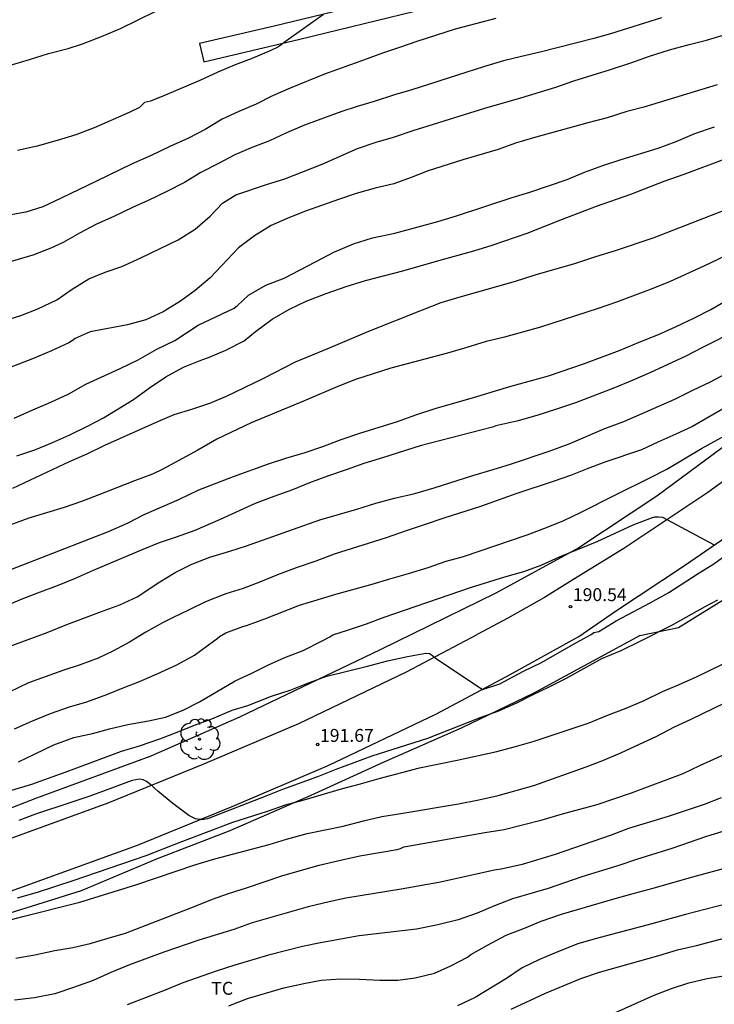
# Model space of a CAD drawing. Units: millimetres. Extents: x 577144 to 577495, y 4795290 to 4795541.
# Drawn here: x 577322 to 577363, y 4795426 to 4795484 of the extents above; entities that cross this region are included whole.
import ezdxf

# ---------------------------------------------------------------- set-up
doc = ezdxf.new("R2010")
doc.units = ezdxf.units.MM
for name, color, linetype in [('020104', 34, 'Continuous'), ('020204', 9, 'Continuous'), ('020308', 9, 'Continuous'), ('060110', 9, 'Continuous'), ('060134', 9, 'Continuous'), ('070104', 3, 'Continuous'), ('070108', 9, 'VALLA'), ('100202', 3, 'Continuous'), ('100301', 7, 'Continuous')]:
    doc.layers.add(name, color=color, linetype=linetype)
doc.layers.add('020105', color=24, linetype='Continuous', lineweight=30)
doc.styles.add('ARIAL', font='ARIAL.TTF', dxfattribs={"height": 1})
doc.linetypes.add('VALLA', pattern='A,1,[200,DONOSTI.shx,S=0.1,R=0,X=0,Y=0],1', length=2)

# ---------------------------------------------------------------- blocks, each defined once
blk = doc.blocks.new('COTAPU')
blk.add_circle((0, 0), 0.075)
blk = doc.blocks.new('ARBOL')
blk.add_circle((0, 0), 0.0587)
for centre, radius, start, end in [((-0.28, 0.855), 0.3, 359.2878, 173.6078), ((0.097, 0.97), 0.21, 23.1565, 160.4665), ((-0.564, 0.381), 0.532, 92.28, 254.58), ((0.438, 0.881), 0.24, 301.578, 139.328), ((0.656, 0.288), 0.443, 319.8556, 114.7656), ((-0.091, 0.321), 0.12, 119.14, 310.56), ((0.819, -0.249), 0.383, 235.5275, 62.0275), ((-0.556, -0.339), 0.555, 142.64, 266.54), ((-0.039, -0.384), 0.21, 189.64, 323.88), ((-0.301, -0.676), 0.45, 213.78, 295.32), ((0.299, -0.624), 0.532, 224.67, 0.24)]:
    blk.add_arc(centre, radius, start, end)

msp = doc.modelspace()

# ---------------------------------------------------------------- linework, layer by layer
at = {"layer": '020104', "flags": 128}
for points, elevation in [([(577349.868, 4795483.702), (577347.51, 4795483.094), (577345.28, 4795482.378), (577344.268, 4795482.022), (577343.286, 4795481.698), (577342.194, 4795481.282), (577339.922, 4795480.48), (577337.932, 4795479.669), (577336.91, 4795479.211), (577335.948, 4795478.741), (577334.94, 4795478.301), (577333.98, 4795477.859), (577332.986, 4795477.261), (577332.02, 4795476.761), (577330.94, 4795476.271), (577329.86, 4795475.757), (577328.722, 4795475.259), (577326.688, 4795474.257), (577324.636, 4795473.277), (577323.56, 4795472.773), (577322.57, 4795472.471), (577319.105, 4795471.845)], 177), ([(577359.482, 4795483.74), (577356.52, 4795482.814), (577355.554, 4795482.546), (577352.448, 4795481.75), (577351.362, 4795481.508), (577350.318, 4795481.25), (577349.146, 4795480.906), (577348.19, 4795480.586), (577346.016, 4795479.894), (577344.998, 4795479.574), (577343.988, 4795479.284), (577342.81, 4795478.898), (577341.826, 4795478.602), (577340.866, 4795478.292), (577338.754, 4795477.519), (577337.712, 4795477.067), (577336.722, 4795476.605), (577335.666, 4795476.207), (577334.712, 4795475.789), (577333.768, 4795475.283), (577332.746, 4795474.759), (577331.8, 4795474.187), (577330.764, 4795473.659), (577329.684, 4795473.147), (577328.766, 4795472.737), (577327.692, 4795472.207), (577326.674, 4795471.767), (577325.686, 4795471.249), (577324.75, 4795470.703), (577324.028, 4795470.369), (577322.986, 4795469.971), (577321.474, 4795469.521)], 178), ([(577339.859, 4795483.944), (577337.576, 4795482.304), (577337.392, 4795482.158), (577337.216, 4795482.044), (577336.804, 4795481.85), (577335.668, 4795481.369), (577334.728, 4795481.015), (577333.722, 4795480.583), (577332.674, 4795480.099), (577330.622, 4795479.241), (577329.818, 4795478.907), (577329.478, 4795478.823), (577329.181, 4795478.543), (577328.58, 4795478.251), (577326.542, 4795477.365), (577325.48, 4795476.957), (577324.392, 4795476.621), (577323.23, 4795476.305), (577322.088, 4795476.036)], 176), ([(577321.11, 4795466.099), (577322.29, 4795466.475), (577323.278, 4795466.845), (577324.372, 4795467.377), (577325.27, 4795467.999), (577326.242, 4795468.599), (577327.186, 4795468.973), (577328.152, 4795469.313), (577329.25, 4795469.805), (577331.416, 4795470.851), (577332.404, 4795471.471), (577333.288, 4795472.231), (577334.006, 4795472.993), (577334.77, 4795473.479), (577336.548, 4795474.069), (577337.618, 4795474.395), (577339.79, 4795475.259), (577341.842, 4795476.153), (577342.914, 4795476.537), (577343.928, 4795476.828), (577345.072, 4795477.202), (577349.228, 4795478.508), (577351.328, 4795479.11), (577353.346, 4795479.724), (577354.4, 4795480.084), (577356.528, 4795480.75), (577357.7, 4795481.136), (577358.794, 4795481.52), (577359.948, 4795481.886), (577361.106, 4795482.206), (577362.102, 4795482.456), (577364.345, 4795483.118)], 179), ([(577321.898, 4795460.501), (577322.988, 4795460.993), (577324.032, 4795461.435), (577325.078, 4795461.927), (577326.062, 4795462.479), (577328.058, 4795463.391), (577329.102, 4795463.901), (577330.192, 4795464.507), (577331.222, 4795465.023), (577332.592, 4795465.907), (577334.67, 4795466.893), (577334.86, 4795467.021), (577335.508, 4795467.647), (577336.508, 4795468.221), (577337.578, 4795468.631), (577339.39, 4795469.573), (577340.454, 4795470.145), (577341.6, 4795470.629), (577342.712, 4795470.979), (577344.012, 4795471.247), (577346.5, 4795471.931), (577347.592, 4795472.255), (577350.814, 4795473.314), (577351.844, 4795473.632), (577354.008, 4795474.362), (577355.022, 4795474.784), (577356.082, 4795475.17), (577357.156, 4795475.524), (577359.289, 4795476.184), (577360.337, 4795476.56), (577361.431, 4795477.03), (577362.567, 4795477.418)], 181), ([(577322.05, 4795458.323), (577323.098, 4795458.677), (577324.084, 4795459.071), (577325.14, 4795459.549), (577326.194, 4795460.055), (577327.082, 4795460.529), (577328.836, 4795461.601), (577329.758, 4795462.273), (577330.716, 4795462.907), (577331.732, 4795463.467), (577332.79, 4795463.887), (577333.19, 4795464.027), (577334.184, 4795464.459), (577335.258, 4795464.997), (577335.922, 4795465.531), (577336.892, 4795466.255), (577337.898, 4795466.839), (577338.858, 4795467.307), (577340.026, 4795467.741), (577341.184, 4795468.149), (577342.306, 4795468.499), (577344.466, 4795469.059), (577346.568, 4795469.667), (577348.586, 4795470.217), (577349.656, 4795470.541), (577351.686, 4795471.25), (577353.732, 4795472.068), (577355.712, 4795472.806), (577357.715, 4795473.518), (577359.637, 4795474.27), (577360.803, 4795474.67), (577363.193, 4795475.558)], 182), ([(577363.075, 4795472.55), (577359.037, 4795470.98), (577356.803, 4795470.218), (577355.667, 4795469.878), (577354.505, 4795469.488), (577352.144, 4795468.811), (577351, 4795468.449), (577347.784, 4795467.531), (577346.67, 4795467.193), (577345.598, 4795466.779), (577342.482, 4795465.535), (577340.19, 4795464.563), (577338.214, 4795463.759), (577336.334, 4795462.789), (577334.204, 4795461.759), (577333.242, 4795461.355), (577332.204, 4795461.015), (577331.18, 4795460.705), (577330.22, 4795460.299), (577327.138, 4795458.917), (577326.12, 4795458.425), (577325.092, 4795457.973), (577321.808, 4795456.43)], 183), ([(577364.919, 4795470.752), (577361.943, 4795469.324), (577359.993, 4795468.442), (577358.887, 4795468), (577356.883, 4795467.238), (577355.803, 4795466.87), (577352.457, 4795465.799), (577350.373, 4795465.219), (577349.31, 4795464.949), (577348.184, 4795464.601), (577347.066, 4795464.277), (577343.78, 4795463.401), (577341.724, 4795462.745), (577340.702, 4795462.347), (577338.704, 4795461.493), (577335.66, 4795460.243), (577333.67, 4795459.293), (577332.568, 4795458.655), (577330.53, 4795457.547), (577329.936, 4795457.255), (577328.89, 4795456.873), (577326.816, 4795456.051), (577325.81, 4795455.679), (577324.796, 4795455.317), (577322.76, 4795454.71), (577319.638, 4795453.57)], 184), ([(577363.943, 4795465.65), (577361.871, 4795464.616), (577360.901, 4795464.108), (577358.807, 4795463.147), (577357.785, 4795462.701), (577356.761, 4795462.271), (577354.493, 4795461.407), (577353.395, 4795461.023), (577352.243, 4795460.659), (577351.085, 4795460.331), (577349.877, 4795460.059), (577349.677, 4795459.989), (577345.475, 4795458.909), (577343.348, 4795458.227), (577342.21, 4795457.883), (577341.186, 4795457.515), (577340.1, 4795457.151), (577339.05, 4795456.751), (577338.058, 4795456.339), (577336.982, 4795455.959), (577335.904, 4795455.553), (577333.858, 4795454.621), (577332.398, 4795453.995), (577331.3, 4795453.603), (577330.326, 4795453.277), (577329.366, 4795452.893), (577326.482, 4795451.668), (577325.446, 4795451.198), (577324.402, 4795450.768), (577323.416, 4795450.416), (577322.442, 4795450.036), (577320.362, 4795449.178)], 186), ([(577321.612, 4795447.248), (577323.814, 4795448.072), (577324.958, 4795448.524), (577326.982, 4795449.294), (577328.03, 4795449.672), (577329.038, 4795450.146), (577330.356, 4795451.011), (577331.254, 4795451.541), (577332.218, 4795452.037), (577333.272, 4795452.435), (577334.428, 4795452.783), (577335.386, 4795453.105), (577339.652, 4795454.601), (577341.796, 4795455.233), (577342.899, 4795455.577), (577343.985, 4795455.873), (577345.159, 4795456.139), (577346.281, 4795456.459), (577348.541, 4795457.185), (577349.709, 4795457.521), (577350.777, 4795457.849), (577352.971, 4795458.587), (577354.123, 4795459.019), (577356.207, 4795459.903), (577357.295, 4795460.321), (577360.271, 4795461.605), (577361.353, 4795462.153), (577362.291, 4795462.596), (577363.197, 4795463.076)], 187), ([(577363.257, 4795461.163), (577361.293, 4795460.023), (577360.317, 4795459.573), (577359.281, 4795459.123), (577358.337, 4795458.667), (577356.193, 4795457.945), (577355.179, 4795457.575), (577354.203, 4795457.187), (577353.199, 4795456.835), (577351.083, 4795456.127), (577348.977, 4795455.377), (577346.857, 4795454.713), (577345.715, 4795454.307), (577344.667, 4795453.965), (577343.509, 4795453.561), (577340.483, 4795452.615), (577339.424, 4795452.213), (577338.27, 4795451.813), (577337.19, 4795451.413), (577336.21, 4795451.005), (577335.194, 4795450.625), (577334.202, 4795450.313), (577333.008, 4795449.847), (577332.064, 4795449.376), (577331.088, 4795448.924), (577330.506, 4795448.634), (577329.538, 4795448.078), (577328.592, 4795447.5), (577327.674, 4795447.002), (577326.772, 4795446.568), (577325.742, 4795446.184), (577324.734, 4795445.852), (577322.736, 4795445.152), (577321.616, 4795444.606)], 188), ([(577321.924, 4795442.472), (577322.926, 4795442.93), (577324.02, 4795443.358), (577325.108, 4795443.746), (577326.116, 4795444.04), (577327.282, 4795444.46), (577328.234, 4795444.856), (577329.188, 4795445.218), (577330.212, 4795445.664), (577331.342, 4795446.184), (577332.368, 4795446.76), (577333.468, 4795447.559), (577333.678, 4795447.692), (577333.822, 4795447.838), (577334.196, 4795448.049), (577335.186, 4795448.417), (577335.4, 4795448.465), (577336.456, 4795448.861), (577338.469, 4795449.651), (577340.585, 4795450.301), (577342.689, 4795450.867), (577343.719, 4795451.191), (577344.801, 4795451.501), (577345.937, 4795451.849), (577346.985, 4795452.199), (577347.995, 4795452.485), (577351.695, 4795453.737), (577352.821, 4795454.161), (577353.819, 4795454.571), (577354.783, 4795455.023), (577356.825, 4795456.065), (577358.857, 4795457.063), (577359.793, 4795457.543), (577361.809, 4795458.749), (577363.701, 4795459.801)], 189), ([(577321.768, 4795438.906), (577322.932, 4795439.254), (577325.076, 4795440.032), (577328.132, 4795441.176), (577329.172, 4795441.48), (577330.354, 4795441.886), (577331.364, 4795442.274), (577332.372, 4795442.684), (577333.381, 4795443.064), (577334.569, 4795443.568), (577335.465, 4795443.834), (577336.845, 4795444.37), (577337.925, 4795444.726), (577338.991, 4795445.151), (577340.053, 4795445.527), (577342.415, 4795446.105), (577343.585, 4795446.423), (577344.733, 4795446.677), (577345.805, 4795446.861), (577346.019, 4795446.849), (577346.187, 4795446.739), (577346.339, 4795446.591), (577349.094, 4795444.766), (577350.094, 4795445.085), (577351.481, 4795445.817), (577352.491, 4795446.313), (577354.547, 4795447.483), (577355.399, 4795447.951), (577355.569, 4795448.059), (577355.857, 4795448.122), (577356.857, 4795448.75), (577358.839, 4795449.78), (577359.909, 4795450.38), (577361.617, 4795451.496), (577362.529, 4795452.056), (577363.457, 4795452.722)], 191), ([(577362.745, 4795449.95), (577361.997, 4795449.559), (577360.107, 4795448.491), (577358.233, 4795447.541), (577357.129, 4795447.001), (577356.001, 4795446.533), (577353.907, 4795445.377), (577352.943, 4795444.885), (577351.981, 4795444.429), (577351.071, 4795443.961), (577350.019, 4795443.501), (577349.009, 4795443.131), (577345.899, 4795441.907), (577342.677, 4795440.896), (577340.573, 4795440.112), (577339.511, 4795439.694), (577337.477, 4795438.946), (577336.519, 4795438.558), (577333.127, 4795437.252), (577332.907, 4795437.216), (577332.665, 4795437.214), (577332.433, 4795437.252), (577332.049, 4795437.442), (577331.115, 4795438.15), (577330.241, 4795438.858), (577330.074, 4795439.008), (577329.924, 4795439.172), (577329.578, 4795439.42), (577329.396, 4795439.518), (577329.18, 4795439.562), (577328.76, 4795439.476), (577326.304, 4795438.56), (577325.188, 4795438.208), (577323.148, 4795437.516), (577322.172, 4795437.164)], 192), ([(577322.1, 4795432.66), (577323.25, 4795432.992), (577325.336, 4795433.678), (577329.565, 4795435.116), (577331.545, 4795435.9), (577334.599, 4795437.054), (577336.617, 4795437.706), (577337.651, 4795438.068), (577338.745, 4795438.356), (577340.903, 4795438.996), (577342.019, 4795439.284), (577343.093, 4795439.596), (577345.447, 4795440.209), (577347.627, 4795440.663), (577349.929, 4795441.169), (577351.007, 4795441.443), (577352.087, 4795441.757), (577355.281, 4795442.821), (577356.309, 4795443.253), (577357.437, 4795443.679), (577358.489, 4795444.117), (577359.551, 4795444.633), (577360.481, 4795445.023), (577361.553, 4795445.511), (577363.671, 4795446.533)], 193), ([(577320.208, 4795431.01), (577322.398, 4795431.582), (577325.707, 4795432.406), (577329.019, 4795433.448), (577332.397, 4795434.588), (577333.559, 4795434.93), (577336.703, 4795435.762), (577337.707, 4795436.08), (577338.907, 4795436.406), (577341.003, 4795436.832), (577342.181, 4795437.142), (577343.245, 4795437.386), (577344.345, 4795437.558), (577347.705, 4795438.129), (577348.879, 4795438.357), (577350.015, 4795438.609), (577352.075, 4795439.177), (577355.119, 4795440.273), (577356.079, 4795440.645), (577357.127, 4795441.087), (577358.219, 4795441.579), (577359.181, 4795442.037), (577360.251, 4795442.591), (577361.217, 4795443.039), (577363.165, 4795443.977)], 194), ([(577362.951, 4795438.463), (577361.971, 4795438.085), (577359.879, 4795437.381), (577357.583, 4795436.683), (577356.559, 4795436.311), (577353.321, 4795435.189), (577351.395, 4795434.608), (577350.281, 4795434.34), (577349.789, 4795434.266), (577346.561, 4795433.55), (577344.377, 4795433.168), (577341.167, 4795432.654), (577340.185, 4795432.438), (577338.965, 4795432.138), (577335.721, 4795431.208), (577334.651, 4795430.832), (577332.615, 4795430.214), (577330.595, 4795429.518), (577328.597, 4795428.786), (577327.515, 4795428.334), (577326.483, 4795427.876), (577325.355, 4795427.46), (577324.263, 4795427.1), (577323.085, 4795426.87), (577321.919, 4795426.724)], 196), ([(577363.109, 4795436.531), (577362.053, 4795436.203), (577360.099, 4795435.531), (577358.045, 4795434.887), (577357.005, 4795434.541), (577354.863, 4795433.887), (577352.905, 4795433.21), (577350.839, 4795432.602), (577349.801, 4795432.21), (577348.777, 4795431.778), (577347.679, 4795431.386), (577346.499, 4795431.1), (577345.271, 4795430.842), (577341.933, 4795430.466), (577339.689, 4795430.056), (577338.639, 4795429.834), (577336.665, 4795429.33), (577334.723, 4795428.764), (577333.631, 4795428.41), (577331.705, 4795427.73), (577330.663, 4795427.31), (577328.455, 4795426.456)], 197), ([(577334.361, 4795426.402), (577335.457, 4795426.828), (577337.569, 4795427.434), (577338.719, 4795427.702), (577339.719, 4795427.886), (577340.851, 4795427.966), (577341.953, 4795427.95), (577343.129, 4795427.882), (577344.179, 4795427.886), (577345.183, 4795428.014), (577346.301, 4795428.29), (577347.265, 4795428.716), (577348.227, 4795429.226), (577348.421, 4795429.372), (577349.393, 4795429.924), (577350.463, 4795430.494), (577351.539, 4795430.904), (577352.497, 4795431.302), (577353.681, 4795431.714), (577356.793, 4795432.627), (577357.851, 4795432.925), (577359.001, 4795433.219), (577361.105, 4795433.827), (577363.298, 4795434.417)], 198), ([(577363.282, 4795432.309), (577360.886, 4795431.693), (577358.925, 4795431.153), (577355.647, 4795430.28), (577354.633, 4795429.992), (577353.501, 4795429.544), (577352.403, 4795429.086), (577351.391, 4795428.598), (577350.491, 4795427.986), (577348.665, 4795426.872), (577347.641, 4795426.388)], 199), ([(577356.818, 4795426.018), (577357.936, 4795426.504), (577359.062, 4795427.024), (577360.074, 4795427.402), (577361.076, 4795427.731), (577362.15, 4795427.983), (577364.292, 4795428.339)], 201)]:
    msp.add_lwpolyline(points, dxfattribs=dict(at, elevation=elevation))
at = {"layer": '020105', "flags": 128}
for points, elevation in [([(577321.74, 4795481.012), (577322.799, 4795481.321), (577323.9, 4795481.67), (577325.039, 4795481.968), (577325.876, 4795482.238), (577326.964, 4795482.66), (577328.071, 4795483.125), (577331.107, 4795484.616)], 175), ([(577362.717, 4795479.864), (577358.462, 4795478.56), (577357.486, 4795478.3), (577356.334, 4795477.946), (577355.222, 4795477.652), (577352.06, 4795476.774), (577351.018, 4795476.466), (577350.006, 4795476.108), (577347.958, 4795475.504), (577345.936, 4795474.874), (577344.954, 4795474.481), (577343.948, 4795474.119), (577342.872, 4795473.853), (577341.766, 4795473.557), (577340.792, 4795473.229), (577338.762, 4795472.501), (577337.75, 4795472.107), (577336.82, 4795471.699), (577335.866, 4795471.087), (577334.924, 4795470.399), (577333.274, 4795468.657), (577332.42, 4795467.921), (577331.564, 4795467.291), (577330.546, 4795466.677), (577329.552, 4795466.207), (577328.478, 4795465.935), (577326.314, 4795465.513), (577325.448, 4795465.137), (577325.278, 4795464.993), (577325.08, 4795464.885), (577324.06, 4795464.417), (577322.972, 4795463.945), (577320.228, 4795462.915)], 180), ([(577318.808, 4795450.608), (577327.374, 4795453.927), (577328.524, 4795454.433), (577329.452, 4795454.919), (577331.5, 4795455.813), (577332.628, 4795456.345), (577334.646, 4795457.123), (577336.664, 4795457.855), (577337.67, 4795458.187), (577338.794, 4795458.523), (577339.826, 4795458.861), (577340.892, 4795459.271), (577341.974, 4795459.647), (577344.168, 4795460.323), (577345.226, 4795460.697), (577346.354, 4795461.071), (577348.567, 4795461.711), (577350.693, 4795462.347), (577352.927, 4795462.965), (577355.019, 4795463.679), (577357.081, 4795464.447), (577358.189, 4795464.925), (577359.323, 4795465.368), (577360.311, 4795465.814), (577361.367, 4795466.316), (577362.351, 4795466.822), (577363.449, 4795467.456)], 185), ([(577322.15, 4795440.556), (577323.116, 4795441.028), (577324.21, 4795441.538), (577325.374, 4795441.966), (577326.442, 4795442.212), (577327.446, 4795442.476), (577328.506, 4795442.718), (577329.7, 4795442.934), (577330.696, 4795443.156), (577331.714, 4795443.556), (577332.67, 4795444.048), (577334.742, 4795445.27), (577335.693, 4795445.698), (577336.677, 4795446.185), (577337.627, 4795446.621), (577338.681, 4795447.027), (577339.831, 4795447.598), (577340.227, 4795447.813), (577340.399, 4795447.927), (577341.255, 4795448.193), (577342.357, 4795448.565), (577343.379, 4795448.963), (577348.397, 4795450.687), (577350.401, 4795451.305), (577351.497, 4795451.613), (577352.505, 4795451.985), (577353.571, 4795452.461), (577355.751, 4795453.347), (577357.837, 4795454.323), (577358.917, 4795454.731), (577359.111, 4795454.781), (577359.323, 4795454.787), (577359.541, 4795454.757), (577362.551, 4795453.153)], 190), ([(577321.992, 4795429.168), (577323.111, 4795429.356), (577324.269, 4795429.6), (577325.299, 4795429.78), (577326.321, 4795430.024), (577327.361, 4795430.316), (577328.359, 4795430.61), (577332.307, 4795432.136), (577333.409, 4795432.598), (577334.355, 4795432.926), (577335.389, 4795433.24), (577337.503, 4795433.958), (577339.619, 4795434.554), (577340.847, 4795434.86), (577341.967, 4795435.112), (577344.133, 4795435.476), (577344.333, 4795435.528), (577344.537, 4795435.622), (577344.755, 4795435.668), (577349.225, 4795436.452), (577350.349, 4795436.635), (577351.505, 4795436.915), (577352.557, 4795437.193), (577353.743, 4795437.535), (577355.759, 4795438.085), (577357.751, 4795438.765), (577360.757, 4795439.889), (577361.721, 4795440.353), (577363.761, 4795441.273)], 195), ([(577350.757, 4795426.206), (577352.747, 4795427.124), (577354.799, 4795427.984), (577355.895, 4795428.342), (577359.342, 4795429.327), (577360.424, 4795429.653), (577361.518, 4795429.905), (577366.13, 4795431.109)], 200)]:
    msp.add_lwpolyline(points, dxfattribs=dict(at, elevation=elevation))
at = {"layer": '060110'}
for points in [[(577402.775, 4795501.682, 177.226), (577401.065, 4795501.693, 177.147), (577398.127, 4795501.229, 177.191), (577396.107, 4795500.695, 177.209), (577391.957, 4795499.363, 177.171), (577386.627, 4795497.387, 177.043), (577378.775, 4795494.665, 176.609), (577369.85, 4795491.723, 176.167), (577362.498, 4795489.704, 176.021), (577354.832, 4795487.678, 176.053), (577347.952, 4795485.984, 176.101), (577342.682, 4795484.63, 176.055), (577337.008, 4795483.252, 175.765), (577332.67, 4795482.255, 175.585)], [(577332.908, 4795481.201, 175.695), (577338.486, 4795482.498, 176.085), (577345.162, 4795484.132, 176.229), (577351.89, 4795485.792, 176.299), (577360.788, 4795488.174, 176.171), (577370.227, 4795490.67, 176.311), (577377.169, 4795492.903, 176.745), (577385.253, 4795495.615, 177.121), (577392.795, 4795498.537, 177.335), (577395.349, 4795499.407, 177.365), (577397.481, 4795500.079, 177.403), (577398.549, 4795500.383, 177.383), (577400.237, 4795500.703, 177.339), (577401.571, 4795500.871, 177.255), (577402.953, 4795500.871, 177.235), (577405.035, 4795500.72, 177.223), (577407.067, 4795500.462, 177.237), (577408.967, 4795500.084, 177.441)], [(577332.67, 4795482.255, 175.585), (577332.908, 4795481.201, 175.695)]]:
    msp.add_polyline3d(points, dxfattribs=at)
at = {"layer": '060134'}
for points in [[(577413.273, 4795486.625, 185.189), (577406.219, 4795484.099, 185.679), (577399.905, 4795481.755, 186.109), (577397.501, 4795480.889, 186.369), (577395.348, 4795479.915, 186.495), (577392.94, 4795478.781, 186.723), (577390.946, 4795477.747, 186.885), (577389.196, 4795476.764, 187.051), (577387.396, 4795475.534, 187.207), (577385.236, 4795473.922, 187.441), (577382.898, 4795472.17, 187.759), (577381.18, 4795470.876, 187.991), (577377.74, 4795468.052, 188.421), (577372.966, 4795464.292, 188.973), (577368.574, 4795460.824, 189.325), (577362.174, 4795456.197, 189.871), (577357.312, 4795452.947, 190.211), (577354.334, 4795451.125, 190.425), (577352.694, 4795450.107, 190.557), (577350.56, 4795448.893, 190.723), (577348.796, 4795447.951, 190.833)], [(577350.494, 4795445.507, 191.027), (577354.692, 4795447.829, 190.751), (577356.818, 4795449.315, 190.507), (577360.828, 4795451.963, 190.179), (577366.962, 4795456.179, 189.769), (577369.926, 4795458.352, 189.553), (577373.434, 4795461.158, 189.225), (577378.354, 4795464.848, 188.683), (577383.162, 4795468.674, 187.989), (577386.342, 4795470.872, 187.551), (577390.216, 4795473.422, 187.099), (577393.197, 4795475.171, 186.825), (577396.381, 4795476.869, 186.481), (577400.541, 4795478.853, 186.171), (577404.391, 4795480.347, 185.963), (577413.305, 4795483.515, 185.349)], [(577268.739, 4795403.84, 194.706), (577270.986, 4795405.582, 194.817), (577274.702, 4795408.582, 194.989), (577277.49, 4795411.046, 194.909), (577282.038, 4795414.786, 194.661), (577285.286, 4795417.301, 194.413), (577288.386, 4795419.753, 194.101), (577291.554, 4795422.025, 193.845), (577293.93, 4795423.653, 193.682), (577296.038, 4795424.941, 193.526), (577298.626, 4795426.493, 193.358), (577301.402, 4795427.957, 193.21), (577304.85, 4795429.525, 193.026), (577309.806, 4795431.656, 192.746), (577317.57, 4795434.624, 192.422), (577327.358, 4795438.172, 192.05), (577332.869, 4795440.416, 191.842), (577338.433, 4795442.792, 191.55), (577344.689, 4795445.779, 191.13), (577348.796, 4795447.951, 190.833)], [(577282.351, 4795410.955, 194.852), (577283.01, 4795411.514, 194.805), (577285.592, 4795413.78, 194.66), (577286.984, 4795414.857, 194.554), (577290.084, 4795417.309, 194.242), (577293.252, 4795419.581, 193.986), (577295.628, 4795421.209, 193.822), (577297.736, 4795422.497, 193.667), (577300.324, 4795424.049, 193.499), (577303.1, 4795425.513, 193.351), (577306.548, 4795427.081, 193.167), (577311.504, 4795429.213, 192.887), (577319.268, 4795432.18, 192.563), (577329.055, 4795435.728, 192.191), (577334.567, 4795437.972, 191.983), (577340.131, 4795440.348, 191.691), (577346.387, 4795443.335, 191.271), (577350.494, 4795445.507, 190.974)]]:
    msp.add_polyline3d(points, dxfattribs=at)
at = {"layer": '070104'}
msp.add_polyline3d([(577379.917, 4795471.355, 188.1), (577375.293, 4795467.806, 188.262), (577371.213, 4795464.966, 188.558), (577364.425, 4795459.839, 189.186), (577359.213, 4795455.987, 189.722), (577354.681, 4795452.991, 190.05), (577349.865, 4795450.343, 190.43), (577343.145, 4795447.055, 190.75), (577334.985, 4795443.148, 191.362), (577329.834, 4795440.88, 191.458), (577323.202, 4795438.452, 191.442), (577319.094, 4795436.856, 191.674), (577313.622, 4795434.928, 191.946), (577309.794, 4795433.604, 192.234), (577305.838, 4795431.961, 192.562), (577303.01, 4795430.649, 192.762), (577298.698, 4795428.493, 192.946), (577293.878, 4795425.713, 193.146), (577289.174, 4795422.577, 193.378), (577285.294, 4795419.913, 193.774), (577282.63, 4795417.581, 194.033)], dxfattribs=at)
at = {"layer": '070108'}
msp.add_polyline3d([(577320.654, 4795431.492, 193.971), (577325.817, 4795433.092, 193.899), (577330.217, 4795434.952, 193.736), (577334.449, 4795436.572, 193.696), (577339.145, 4795438.628, 193.396), (577343.393, 4795440.56, 192.844), (577347.885, 4795442.531, 192.628), (577352.1, 4795444.557, 192.221), (577358.238, 4795447.885, 192.153), (577360.474, 4795448.365, 192.225), (577364.45, 4795450.811, 192.217)], dxfattribs=at)

# ---------------------------------------------------------------- block references
at = {"layer": '020204', "rotation": 359.9987685839998}
for p in [(577354.21, 4795449.565, 190.542), (577339.526, 4795441.562, 191.67)]:
    msp.add_blockref('COTAPU', p, dxfattribs=at)
at = {"layer": '100202', "rotation": 359.9987685839998}
msp.add_blockref('ARBOL', (577332.665, 4795441.868, 195.751), dxfattribs=at)

# ---------------------------------------------------------------- texts
at = {"layer": '020308', "style": 'ARIAL'}
for s, p in [('190.54', (577354.344, 4795449.89, 190.537)), ('191.67', (577339.66, 4795441.719, 191.665))]:
    msp.add_text(s, height=0.75, rotation=359.9988, dxfattribs=at).set_placement(p)
at = {"layer": '100301', "style": 'ARIAL'}
msp.add_text('TC', height=0.75, rotation=359.9988, dxfattribs=at).set_placement((577333.347, 4795427.04))

doc.saveas('drawing.dxf')
